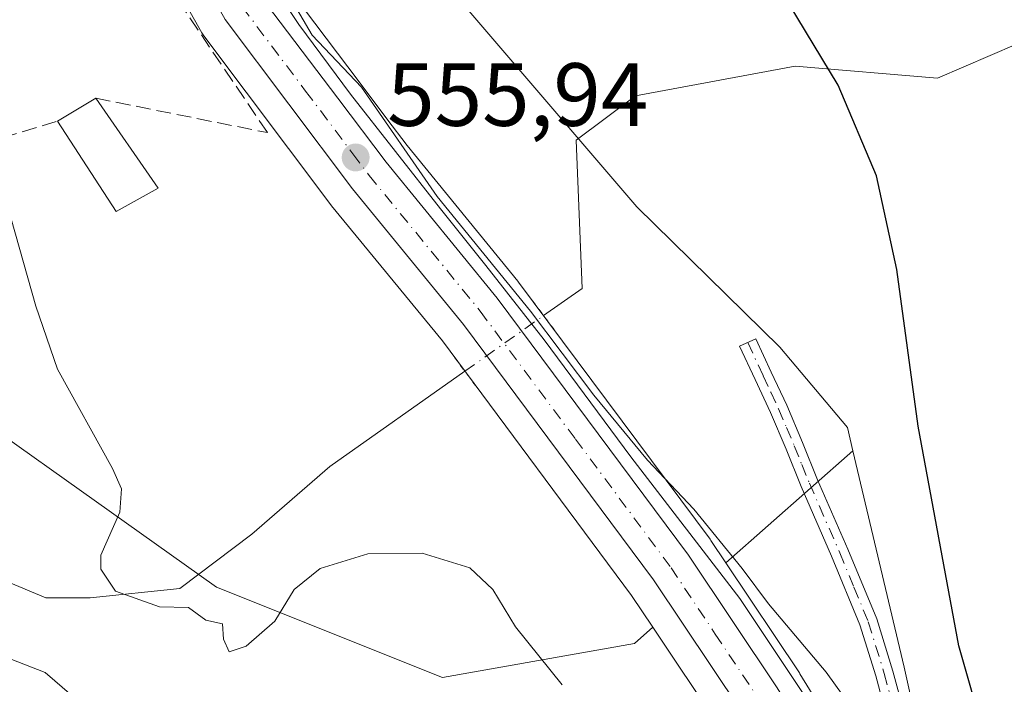
# Model space of a CAD drawing. Units: metres. Extents: x 624212 to 627679, y 4745747 to 4748123.
# Drawn here: x 625683 to 625793, y 4746249 to 4746323 of the extents above; entities that cross this region are included whole.
import ezdxf

# ---------------------------------------------------------------- set-up
doc = ezdxf.new("R2010")
doc.units = ezdxf.units.M
doc.header["$MEASUREMENT"] = 0
for name, pattern in [('DGN Style 3', [2.307223458686699, 1.648016756204785, -0.6592067024819142]), ('DGN Style 4', [2.6384748266838614, 1.318413404963828, -0.6592067024819142, 0.001648016756204785, -0.6592067024819142]), ('DGN Style 5', [1.1536117293433497, 0.4944050268614355, -0.6592067024819142])]:
    doc.linetypes.add(name, pattern=pattern)
for name, color, linetype, lineweight in [('Arbolado forestal CxS', 92, 'Continuous', 0), ('Camino Cxs', 7, 'Continuous', 0), ('Camino eje', 30, 'DGN Style 4', 13), ('Carretera de calzada única Cxs', 7, 'Continuous', 13), ('Carretera de calzada única eje', 7, 'DGN Style 4', 0), ('Corriente natural lineal', 142, 'Continuous', 13), ('Corriente natural lineal oculto', 9, 'DGN Style 4', 13), ('Curva de nivel maestra', 30, 'Continuous', 30), ('Curva de nivel normal', 30, 'Continuous', 0), ('Edificación Cxs', 1, 'Continuous', 13), ('Espacio natural protegido', 121, 'Continuous', 13), ('Espacio natural protegido CxS', 121, 'Continuous', 0), ('Huerta CxS', 92, 'Continuous', 0), ('Matorral CxS', 135, 'Continuous', 0), ('Núcleo urbano CxS', 7, 'Continuous', 0), ('Puente lineal', 2, 'DGN Style 5', 0), ('Punto de cota en terreno', 7, 'Continuous', 0), ('Rótulo de punto de cota en terreno', 7, 'Continuous', 0), ('Seto lineal', 92, 'DGN Style 3', 0)]:
    doc.layers.add(name, color=color, linetype=linetype, lineweight=lineweight)
doc.styles.add('Style-Arial', font='txt')

# ---------------------------------------------------------------- blocks, each defined once
blk = doc.blocks.new('*U9')
at = {"layer": 'Matorral CxS', "color": 135, "linetype": 'Continuous', "lineweight": 0}
for points in [[(625766.1573000001, 4746137.663899999, 565.0037000000011), (625766.1583000004, 4746181.3595, 558.0212000000029), (625760.5598999998, 4746204.887499999, 558.5476000000053), (625752.7209000001, 4746211.6107, 559.5899000000063), (625725.6562999999, 4746224.903100001, 562.4808000000048), (625701.2084999997, 4746237.227499999, 563.0635000000038), (625686.0636999998, 4746250.2937, 561.7785000000003), (625659.0286999998, 4746260.846100001, 566.3588000000018), (625637.9348999998, 4746264.603499999, 570.6546999999991), (625636.2587000001, 4746259.476500001, 571.7008999999962), (625625.0604999998, 4746252.754699999, 575.334600000002), (625606.5875000004, 4746251.506899999, 579.744399999996), (625595.7755000005, 4746251.788100001, 582.1658000000025), (625583.5077000001, 4746257.740300001, 583.3040000000037), (625569.9489000002, 4746264.2863, 583.2302999999956), (625542.6310999999, 4746264.0277, 583.8699000000051), (625519.2468999998, 4746260.085899999, 585.6214999999938)], [(625644.6495000003, 4746325.448100001, 569.4428999999947), (625649.6967000002, 4746298.950099999, 569.6444999999949), (625666.0994999995, 4746287.594699999, 567.0169000000024), (625705.2128999997, 4746259.835100001, 558.2765000000073), (625730.4489000002, 4746249.739900001, 562.334400000007), (625751.8991, 4746253.5253, 557.5938000000025), (625753.9619000005, 4746255.347899999, 556.646900000007), (625761.2949000001, 4746244.3893, 556.5109999999986), (625778.2203000003, 4746216.8781, 555.7130000000034), (625784.0969000002, 4746206.621300001, 554.8494000000064), (625785.0904999999, 4746204.712300001, 554.6429000000062), (625789.5664999997, 4746196.1569, 554.2082999999984), (625798.8547, 4746175.969699999, 553.159599999999), (625813.2758999999, 4746141.7981, 552.3329999999987)]]:
    blk.add_polyline3d(points, dxfattribs=at)
blk.add_polyline3d([(625787.8447000004, 4746224.7205, 554.6376000000018), (625786.3213000001, 4746224.260299999, 554.6983999999939), (625770.3746999997, 4746250.162900001, 554.9897999999957), (625770.3152999999, 4746250.255700001, 554.9888999999966), (625762.1101000002, 4746262.546900001, 554.9766999999993), (625776.2877000002, 4746275.072899999, 550.0528000000049), (625782.0021000003, 4746250.889900001, 552.222099999999)], close=True, dxfattribs=at)
blk = doc.blocks.new('*U10')
at = {"layer": 'Arbolado forestal CxS', "color": 92, "linetype": 'Continuous', "lineweight": 0}
blk.add_polyline3d([(625696.2033000002, 4746334.883099999, 556.5270000000019), (625703.5626999997, 4746321.7565, 556.4253999999928), (625703.7732999995, 4746321.435900001, 556.420100000003), (625717.9933000002, 4746302.5459, 555.7400999999954), (625718.0686999997, 4746302.449899999, 555.7358999999997), (625730.4345000006, 4746287.343900001, 554.6300999999949), (625751.5783000002, 4746258.909700001, 556.5090000000055), (625753.9619000005, 4746255.347899999, 556.646900000007), (625751.8991, 4746253.5253, 557.5938000000025), (625730.4489000002, 4746249.739900001, 562.334400000007), (625705.2128999997, 4746259.835100001, 558.2765000000073), (625666.0994999995, 4746287.594699999, 567.0169000000024), (625649.6967000002, 4746298.950099999, 569.6444999999949), (625644.6495000003, 4746325.448100001, 569.4428999999947)], dxfattribs=at)
blk.add_polyline3d([(625776.2877000002, 4746275.072899999, 550.0528000000049), (625762.1101000002, 4746262.546900001, 554.9766999999993), (625760.4353, 4746265.0557, 554.7750999999989), (625760.3466999996, 4746265.181299999, 554.7728000000062), (625738.9567, 4746293.9213, 554.3945999999996), (625738.8727000002, 4746294.028899999, 554.3892999999953), (625726.5005000001, 4746309.162699999, 554.5258999999933), (625724.2465000004, 4746312.154899999, 554.7461999999941), (625721.1360999999, 4746316.285499999, 554.8974000000017), (625712.4990999997, 4746327.7423, 554.8344999999972), (625705.8573000003, 4746339.631100001, 554.5859000000055), (625699.2533, 4746354.571699999, 555.1539000000049), (625697.4003, 4746359.892700001, 555.3313000000053), (625695.8293000003, 4746366.9351, 554.8919000000024), (625697.2977, 4746365.8759, 554.5672999999952), (625720.6623000001, 4746339.106500001, 551.1101999999955), (625752.1623000001, 4746302.305299999, 551.045299999998), (625768.1268999996, 4746286.651900001, 550.0654999999971), (625775.6769000003, 4746277.657099999, 550.0396000000037)], close=True, dxfattribs=at)
blk = doc.blocks.new('*U20')
at = {"layer": 'Arbolado forestal CxS', "color": 92, "linetype": 'Continuous', "lineweight": 0}
blk.add_polyline3d([(625519.2468999998, 4746260.085899999, 585.6214999999938), (625542.6310999999, 4746264.0277, 583.8699000000051), (625569.9489000002, 4746264.2863, 583.2302999999956), (625583.5077000001, 4746257.740300001, 583.3040000000037), (625595.7755000005, 4746251.788100001, 582.1658000000025), (625606.5875000004, 4746251.506899999, 579.744399999996), (625625.0604999998, 4746252.754699999, 575.334600000002), (625636.2587000001, 4746259.476500001, 571.7008999999962), (625637.9348999998, 4746264.603499999, 570.6546999999991), (625659.0286999998, 4746260.846100001, 566.3588000000018), (625686.0636999998, 4746250.2937, 561.7785000000003), (625701.2084999997, 4746237.227499999, 563.0635000000038), (625725.6562999999, 4746224.903100001, 562.4808000000048), (625752.7209000001, 4746211.6107, 559.5899000000063), (625760.5598999998, 4746204.887499999, 558.5476000000053), (625766.1583000004, 4746181.3595, 558.0212000000029), (625766.1573000001, 4746137.663899999, 565.0037000000011)], dxfattribs=at)
blk = doc.blocks.new('5PATER')
at = {"layer": 'Huerta CxS', "linetype": 'Continuous', "lineweight": 0}
h = blk.add_hatch(color=51, dxfattribs=at)
edge = h.paths.add_edge_path()
edge.add_ellipse((0, 0), major_axis=(-0.1095731443231308, -0.1110710700762829), ratio=0.9994222409660322, start_angle=0, end_angle=360)

msp = doc.modelspace()

# ---------------------------------------------------------------- linework, layer by layer
at = {"layer": 'Arbolado forestal CxS', "color": 92, "linetype": 'Continuous', "lineweight": 0, "extrusion": (0.1887605466909287, 0.1667711465665943, 0.9677586686182693), "elevation": 910195.9283658485, "flags": 128}
msp.add_lwpolyline([(3142569.431420594, -3494928.335906855), (3142569.431420594, -3494908.7872545)], dxfattribs=at)
at = {"layer": 'Arbolado forestal CxS', "color": 92, "linetype": 'Continuous', "lineweight": 0}
for points in [[(625753.9619000005, 4746255.347899999, 556.646900000007), (625751.8991, 4746253.5253, 557.5938000000025), (625730.4489000002, 4746249.739900001, 562.334400000007), (625705.2128999997, 4746259.835100001, 558.2765000000073), (625666.0994999995, 4746287.594699999, 567.0169000000024), (625649.6967000002, 4746298.950099999, 569.6444999999949), (625644.6495000003, 4746325.448100001, 569.4428999999947), (625629.5088999998, 4746343.1121, 571.8962999999932), (625626.9861000003, 4746355.7301, 569.582899999994), (625626.9863, 4746364.5623, 569.0540000000037), (625626.9867000004, 4746374.6569, 568.1895999999979), (625613.1070999998, 4746392.3213, 573.3172999999952), (625600.4907000001, 4746413.771299999, 571.9360000000015), (625591.6580999997, 4746431.4363, 573.4452000000019), (625577.7799000005, 4746462.9813, 582.0684000000037), (625566.4243000001, 4746475.5985, 584.1018999999942), (625541.1892999997, 4746507.142700001, 590.5635000000038), (625505.8611000003, 4746537.425899999, 598.0188999999956)], [(625683.5521000001, 4746375.791300001, 554.2559000000037), (625684.2484999998, 4746369.547499999, 554.5090000000055), (625684.2757000001, 4746369.359099999, 554.5154999999941), (625684.3021000001, 4746369.2271, 554.5219999999972), (625687.0120999999, 4746357.077099999, 555.2872000000061), (625687.1064999999, 4746356.744700001, 555.2930000000051), (625689.2037000004, 4746350.714299999, 555.6609000000026), (625689.2858999996, 4746350.507900001, 555.690300000002), (625696.0758999997, 4746335.137900001, 556.5314000000071), (625696.2033000002, 4746334.883099999, 556.5270000000019), (625703.5626999997, 4746321.7565, 556.4253999999928), (625703.7732999995, 4746321.435900001, 556.420100000003), (625717.9933000002, 4746302.5459, 555.7400999999954), (625718.0686999997, 4746302.449899999, 555.7358999999997), (625730.4345000006, 4746287.343900001, 554.6300999999949), (625751.5783000002, 4746258.909700001, 556.5090000000055), (625753.9619000005, 4746255.347899999, 556.646900000007)], [(625695.8293000003, 4746366.9351, 554.8919000000024), (625697.4003, 4746359.892700001, 555.3313000000053), (625699.2533, 4746354.571699999, 555.1539000000049), (625705.8573000003, 4746339.631100001, 554.5859000000055), (625712.4990999997, 4746327.7423, 554.8344999999972), (625721.1360999999, 4746316.285499999, 554.8974000000017), (625724.2465000004, 4746312.154899999, 554.7461999999941), (625726.5005000001, 4746309.162699999, 554.5258999999933), (625738.8727000002, 4746294.028899999, 554.3892999999953), (625738.9567, 4746293.9213, 554.3945999999996), (625760.3466999996, 4746265.181299999, 554.7728000000062), (625760.4353, 4746265.0557, 554.7750999999989), (625762.1101000002, 4746262.546900001, 554.9766999999993)], [(625695.8293000003, 4746366.9351, 554.8919000000024), (625697.2977, 4746365.8759, 554.5672999999952), (625720.6623000001, 4746339.106500001, 551.1101999999955), (625752.1623000001, 4746302.305299999, 551.045299999998), (625768.1268999996, 4746286.651900001, 550.0654999999971), (625775.6769000003, 4746277.657099999, 550.0396000000037), (625776.2877000002, 4746275.072899999, 550.0528000000049)], [(625695.8293000003, 4746366.9351, 554.8919000000024), (625697.2977, 4746365.8759, 554.5672999999952), (625720.6623000001, 4746339.106500001, 551.1101999999955), (625752.1623000001, 4746302.305299999, 551.045299999998), (625768.1268999996, 4746286.651900001, 550.0654999999971), (625775.6769000003, 4746277.657099999, 550.0396000000037), (625776.2877000002, 4746275.072899999, 550.0528000000049)], [(625816.0708999997, 4746163.1669, 552.2816000000021), (625804.1409, 4746190.5869, 552.5562000000064), (625804.0969000002, 4746190.683900001, 552.5620999999956), (625799.2169000005, 4746200.8939, 553.2764000000025), (625799.1712999997, 4746200.985099999, 553.280700000003), (625793.5812999997, 4746211.725099999, 554.042300000001), (625793.5225000001, 4746211.832699999, 554.0519999999962), (625789.9738999996, 4746218.020099999, 554.3383000000031), (625788.9336999999, 4746219.842300001, 554.3711000000039), (625788.5639000004, 4746220.490300001, 554.3987999999954), (625787.5100999996, 4746222.3267, 554.5237999999954), (625787.4647000004, 4746222.402899999, 554.527900000001), (625786.3213000001, 4746224.260299999, 554.6983999999939), (625787.8447000004, 4746224.7205, 554.6376000000018), (625782.0021000003, 4746250.889900001, 552.222099999999), (625776.2877000002, 4746275.072899999, 550.0528000000049), (625775.6769000003, 4746277.657099999, 550.0396000000037), (625768.1268999996, 4746286.651900001, 550.0654999999971), (625752.1623000001, 4746302.305299999, 551.045299999998), (625720.6623000001, 4746339.106500001, 551.1101999999955)], [(625776.2877000002, 4746275.072899999, 550.0528000000049), (625782.0021000003, 4746250.889900001, 552.222099999999), (625787.8447000004, 4746224.7205, 554.6376000000018), (625786.3213000001, 4746224.260299999, 554.6983999999939)], [(625519.2468999998, 4746260.085899999, 585.6214999999938), (625542.6310999999, 4746264.0277, 583.8699000000051), (625569.9489000002, 4746264.2863, 583.2302999999956), (625583.5077000001, 4746257.740300001, 583.3040000000037), (625595.7755000005, 4746251.788100001, 582.1658000000025), (625606.5875000004, 4746251.506899999, 579.744399999996), (625625.0604999998, 4746252.754699999, 575.334600000002), (625636.2587000001, 4746259.476500001, 571.7008999999962), (625637.9348999998, 4746264.603499999, 570.6546999999991), (625659.0286999998, 4746260.846100001, 566.3588000000018), (625686.0636999998, 4746250.2937, 561.7785000000003), (625701.2084999997, 4746237.227499999, 563.0635000000038), (625725.6562999999, 4746224.903100001, 562.4808000000048), (625752.7209000001, 4746211.6107, 559.5899000000063), (625760.5598999998, 4746204.887499999, 558.5476000000053), (625766.1583000004, 4746181.3595, 558.0212000000029), (625766.1573000001, 4746137.663899999, 565.0037000000011)]]:
    msp.add_polyline3d(points, dxfattribs=at)
at = {"layer": 'Camino Cxs', "color": 7, "linetype": 'Continuous', "lineweight": 0}
msp.add_polyline3d([(625780.4200999998, 4746244.050100001, 556.1015000000043), (625778.8400999998, 4746249.9101, 557.412599999996), (625777.0800999999, 4746255.610099999, 554.501099999994), (625773.9200999998, 4746263.290100001, 552.7994999999937), (625770.5201000003, 4746271.0701, 551.0696999999927), (625768.8300999999, 4746275.2501, 550.6536999999954), (625767.0900999998, 4746279.350099999, 550.3847999999998), (625765.3701, 4746283.030099999, 550.5099999999948), (625763.6401000004, 4746286.7401, 550.4657000000007), (625765.4401000004, 4746287.5801, 550.3303000000016), (625767.1700999998, 4746283.870100001, 550.2483999999968), (625768.9001000002, 4746280.1501, 550.2482000000019), (625770.6700999998, 4746276.0101, 550.4557999999961), (625772.3501000004, 4746271.8301, 550.6288000000059), (625775.7401000002, 4746264.0701, 551.6635999999999), (625778.9501, 4746256.280099999, 553.0081999999966), (625780.7500999998, 4746250.460100001, 555.8040999999939), (625782.3400999998, 4746244.5701, 555.6022999999988)], dxfattribs=at)
msp.add_polyline3d([(625780.4200999998, 4746244.050100001, 556.1015000000043), (625778.8400999998, 4746249.9101, 557.412599999996), (625777.0800999999, 4746255.610099999, 554.501099999994), (625773.9200999998, 4746263.290100001, 552.7994999999937), (625770.5201000003, 4746271.0701, 551.0696999999927), (625768.8300999999, 4746275.2501, 550.6536999999954), (625767.0900999998, 4746279.350099999, 550.3847999999998), (625765.3701, 4746283.030099999, 550.5099999999948), (625763.6401000004, 4746286.7401, 550.4657000000007), (625765.4401000004, 4746287.5801, 550.3303000000016), (625767.1700999998, 4746283.870100001, 550.2483999999968), (625768.9001000002, 4746280.1501, 550.2482000000019), (625770.6700999998, 4746276.0101, 550.4557999999961), (625772.3501000004, 4746271.8301, 550.6288000000059), (625775.7401000002, 4746264.0701, 551.6635999999999), (625778.9501, 4746256.280099999, 553.0081999999966), (625780.7500999998, 4746250.460100001, 555.8040999999939), (625782.3400999998, 4746244.5701, 555.6022999999988)], dxfattribs=at)
at = {"layer": 'Camino eje', "color": 30, "linetype": 'DGN Style 4', "lineweight": 13}
msp.add_polyline3d([(625764.5401, 4746287.1601, 550.3885000000009), (625766.2701000003, 4746283.450099999, 550.3701000000001), (625767.1300999997, 4746281.610099999, 550.2848999999987), (625767.9951, 4746279.7501, 550.272100000002), (625768.8800999997, 4746277.6801, 550.3301999999967), (625769.7500999998, 4746275.630100001, 550.5454999999929), (625770.5900999998, 4746273.540100001, 550.6929999999993), (625771.4351000005, 4746271.450099999, 550.8383999999933), (625774.8300999999, 4746263.6801, 552.203999999998), (625776.4101, 4746259.840100001, 552.6708999999975), (625778.0151000004, 4746255.9451, 553.6710000000021), (625779.7950999998, 4746250.1851, 556.6147000000057), (625781.3800999997, 4746244.3101, 555.8726000000024)], dxfattribs=at)
at = {"layer": 'Carretera de calzada única Cxs', "color": 7, "linetype": 'Continuous', "lineweight": 13}
for points in [[(625787.7600999996, 4746206.100099999, 554.3533000000025), (625786.7301000003, 4746208.0601, 554.4064000000071), (625780.8000999996, 4746218.4101, 555.2847000000038), (625763.8201000001, 4746246.0101, 556.3861999999936), (625754.0301000001, 4746260.640100001, 555.8800999999949), (625732.8000999996, 4746289.190099999, 558.482600000003), (625720.3901000004, 4746304.350099999, 558.5730999999942), (625706.1700999998, 4746323.2401, 562.3809000000037), (625698.8201000001, 4746336.350099999, 562.5215000000027), (625692.0301000001, 4746351.720100001, 560.1251000000047), (625689.9401000004, 4746357.7301, 560.4064999999973), (625687.2301000003, 4746369.880100001, 557.3316999999952), (625685.8300999999, 4746382.4301, 556.622199999998), (625685.1901000004, 4746390.9101, 553.7752000000038)], [(625690.1001000004, 4746389.020099999, 553.7127999999939), (625691.1401000004, 4746376.380100001, 555.8179999999993), (625691.9200999998, 4746370.6801, 555.8796000000002), (625694.5100999996, 4746359.0701, 556.1680999999953), (625696.4600999998, 4746353.470100001, 556.2701999999991), (625703.1700999998, 4746338.290100001, 556.2247999999963), (625709.9801000003, 4746326.100099999, 556.618100000007), (625718.7500999998, 4746314.470100001, 555.7338000000018), (625724.1401000004, 4746307.3101, 556.3453000000009), (625736.5500999996, 4746292.130100001, 555.6123999999982), (625757.9401000004, 4746263.390100001, 555.408500000005), (625767.8201000001, 4746248.590100001, 555.3159000000014), (625784.9101, 4746220.8301, 554.5185000000056), (625786.0151000004, 4746219.225099999, 554.4602000000014)], [(625709.9801000003, 4746326.100099999, 556.618100000007), (625718.7500999998, 4746314.470100001, 555.7338000000018), (625724.1401000004, 4746307.3101, 556.3453000000009), (625736.5500999996, 4746292.130100001, 555.6123999999982), (625757.9401000004, 4746263.390100001, 555.408500000005), (625767.8201000001, 4746248.590100001, 555.3159000000014), (625784.9101, 4746220.8301, 554.5185000000056), (625786.0151000004, 4746219.225099999, 554.4602000000014), (625786.6700999998, 4746217.7601, 554.4143999999942), (625787.3801999995, 4746216.520199999, 554.388300000006), (625790.9200999998, 4746210.340100001, 555.2290000000066), (625796.5100999996, 4746199.600099999, 554.8221999999951), (625801.3901000004, 4746189.390100001, 556.0293999999994), (625813.3201000001, 4746161.970100001, 553.4039000000049)], [(625816.0500999996, 4746142.940099999, 553.289300000004), (625801.6001000004, 4746177.1801, 553.8738000000012), (625792.2600999996, 4746197.4801, 554.1487999999954), (625787.7600999996, 4746206.100099999, 554.3533000000025), (625786.7301000003, 4746208.0601, 554.4064000000071), (625780.8000999996, 4746218.4101, 555.2847000000038), (625763.8201000001, 4746246.0101, 556.3861999999936), (625754.0301000001, 4746260.640100001, 555.8800999999949), (625732.8000999996, 4746289.190099999, 558.482600000003), (625720.3901000004, 4746304.350099999, 558.5730999999942), (625706.1700999998, 4746323.2401, 562.3809000000037)]]:
    msp.add_polyline3d(points, dxfattribs=at)
at = {"layer": 'Carretera de calzada única eje', "color": 7, "linetype": 'DGN Style 4', "lineweight": 0}
for points in [[(625687.6403000001, 4746389.9669, 553.546100000007), (625687.9401000004, 4746385.920100001, 555.6661000000023), (625688.4801000003, 4746379.4101, 556.0041000000056), (625689.1700999998, 4746373.130100001, 556.065300000002), (625689.5701000001, 4746370.270099999, 556.3969999999972), (625692.2301000003, 4746358.4001, 557.0718000000053), (625693.2801000001, 4746355.390100001, 557.2820000000065), (625694.2500999998, 4746352.590100001, 557.5788999999932), (625697.6401000004, 4746344.9101, 558.0791000000027), (625701.0000999998, 4746337.3201, 558.6628999999957), (625704.3901000004, 4746331.2301, 557.9496000000072), (625708.0701000001, 4746324.670100001, 558.7740000000049), (625715.1601, 4746315.2601, 557.1708000000071), (625720.4316999996, 4746308.258500001, 556.4680999999982)], [(625720.4316999996, 4746308.258500001, 556.4680999999982), (625722.2600999996, 4746305.8301, 556.6646999999939), (625734.6700999998, 4746290.6601, 556.6925000000047), (625745.3000999996, 4746276.380100001, 555.8415999999997), (625755.9801000003, 4746262.0101, 555.5415999999968), (625760.9200999998, 4746254.600099999, 555.5671000000002), (625765.8201000001, 4746247.300100001, 555.428700000004), (625774.3201000001, 4746233.5001, 555.0362000000023), (625782.8501000004, 4746219.610099999, 554.6006000000052), (625785.8333000002, 4746214.4069, 554.5151999999945)]]:
    msp.add_polyline3d(points, dxfattribs=at)
at = {"layer": 'Corriente natural lineal', "color": 142, "linetype": 'Continuous', "lineweight": 13}
for points in [[(625741.7430999996, 4746290.176000001, 554.5501999999979), (625746.0418999996, 4746293.2161, 553.1650999999983), (625745.3804000001, 4746309.752599999, 551.3917999999976), (625751.9950000001, 4746314.7136, 551.0957999999955), (625769.8543999996, 4746318.0209, 550.692200000005), (625785.7295000004, 4746316.698000001, 549.7366000000038), (625797.5100999996, 4746321.770099999, 547.8567000000039)], [(625650.1961000003, 4746278.521600001, 567.9342000000033), (625651.4530999997, 4746278.3333, 567.8015000000014), (625665.0131000001, 4746273.372400001, 566.2841999999946), (625671.7401000002, 4746264.690099999, 564.8859999999986), (625686.1401000004, 4746258.630100001, 562.0188000000053), (625691.0800999999, 4746258.630100001, 560.6408999999985), (625701.1201, 4746259.6801, 558.8770999999979), (625709.1700999998, 4746265.7601, 557.1523000000016), (625717.8800999997, 4746273.300100001, 555.4820999999939), (625732.9523999998, 4746283.959200001, 554.7088999999978)]]:
    msp.add_polyline3d(points, dxfattribs=at)
at = {"layer": 'Corriente natural lineal oculto', "color": 9, "linetype": 'DGN Style 4', "lineweight": 13, "extrusion": (0.01203305984673323, 0.008509803139317037, 0.9998913884623944), "elevation": 48474.07285260598, "flags": 128}
msp.add_lwpolyline([(625680.9710377452, 4746043.304008379), (625689.7630109689, 4746049.521033492)], dxfattribs=at)
at = {"layer": 'Curva de nivel maestra', "color": 30, "linetype": 'Continuous', "lineweight": 30, "elevation": 550, "flags": 128}
msp.add_lwpolyline([(625821.3099999997, 4746158.780099999), (625813.7699999996, 4746177.600099999), (625808.5, 4746192.800100001), (625804.9800000006, 4746208.050100001), (625801.1399999997, 4746216.9301), (625798.5599999997, 4746221.4001), (625793.8600000005, 4746233.1601), (625788.1399999997, 4746253.280099999), (625783.5700000003, 4746277.8201), (625781.2000000002, 4746295.3301), (625778.9299999997, 4746305.770099999), (625774.6500000004, 4746315.9001), (625764.5700000003, 4746332.640100001)], dxfattribs=at)
at = {"layer": 'Curva de nivel normal', "color": 30, "linetype": 'Continuous', "lineweight": 0, "flags": 128}
for points, elevation in [([(625713.4900000002, 4746325.609999999), (625715.8799999999, 4746321.5), (625721.4000000004, 4746315.680000001), (625729.8600000005, 4746303.470000001), (625740.2800000003, 4746290.66), (625747.3499999996, 4746281.289999999), (625753.3399999999, 4746274.029999999), (625758.5199999996, 4746268.550000001), (625763.9199999999, 4746261.930000001), (625766.8600000005, 4746257.960000001), (625773.3200000003, 4746250.34), (625777.9699999997, 4746243.859999999)], 555), ([(625743.8099999997, 4746248.930000001), (625738.6200000001, 4746255.41), (625736.0700000003, 4746259.560000001), (625733.5199999996, 4746261.980000001), (625728.1799999997, 4746263.640000001), (625722.0999999996, 4746263.539999999), (625716.79, 4746261.9), (625713.8899999997, 4746259.58), (625711.7300000006, 4746256.039999999), (625708.5199999996, 4746253.24), (625706.6100000005, 4746252.609999999), (625706, 4746254.02), (625705.8899999997, 4746255.74), (625704.0199999996, 4746256.140000001), (625702.0899999999, 4746257.550000001), (625698.8399999999, 4746257.630000001), (625693.9199999999, 4746259.380000001), (625692.2699999996, 4746261.850000001), (625692.2699999996, 4746263.390000001), (625694.4199999999, 4746268.210000001), (625694.5999999996, 4746270.82), (625693.5899999999, 4746273.08), (625687.4500000002, 4746284.199999999), (625685.04, 4746291.220000001), (625682.2699999996, 4746300.99)], 560)]:
    msp.add_lwpolyline(points, dxfattribs=dict(at, elevation=elevation))
at = {"layer": 'Edificación Cxs', "color": 1, "linetype": 'Continuous', "lineweight": 13, "extrusion": (0.6004565332417033, 0.3591515714478112, 0.7144663046035992), "elevation": 2080747.976485431, "flags": 128}
msp.add_lwpolyline([(3752108.746558446, -2123941.982750752), (3752108.746558446, -2123948.963042953)], dxfattribs=at)
at = {"layer": 'Edificación Cxs', "color": 1, "linetype": 'Continuous', "lineweight": 13, "extrusion": (-0.07487927497408761, 0.1078132827357163, 0.9913472601692626), "elevation": 465420.8090558307, "flags": 128}
msp.add_lwpolyline([(-3221400.364319619, -3510691.463019655), (-3221400.364319618, -3510679.120088558)], dxfattribs=at)
at = {"layer": 'Edificación Cxs', "color": 1, "linetype": 'Continuous', "lineweight": 13, "extrusion": (0.4939044185757824, 0.4078975003981529, 0.7679049775071505), "elevation": 2245473.2945553, "flags": 128}
msp.add_lwpolyline([(3261189.40984937, -2690984.585145706), (3261190.369832986, -2690977.713386492), (3261202.355117768, -2690979.490102644)], dxfattribs=at)
at = {"layer": 'Edificación Cxs', "color": 1, "linetype": 'Continuous', "lineweight": 13}
msp.add_3dface([(625698.6901000004, 4746304.4101, 567.2863000000071), (625694.0100999996, 4746301.790100001, 567.2863000000071), (625687.4301000005, 4746311.9001, 567.2863000000071), (625691.7100999998, 4746314.460100001, 567.2863000000071)], dxfattribs=at)
at = {"layer": 'Espacio natural protegido', "color": 121, "linetype": 'Continuous', "lineweight": 13, "flags": 128}
msp.add_lwpolyline([(625707.7381999996, 4746332.691199998), (625714.3910000003, 4746322.692200001), (625720.1648000013, 4746314.895099999), (625730.2154, 4746302.083899999), (625735.3032000001, 4746295.752900003), (625741.8000000014, 4746287.465800002), (625751.4867000016, 4746274.390600001), (625763.6682000007, 4746258.562500002), (625772.8909000007, 4746244.716300001), (625781.1095000012, 4746230.953199998), (625792.8189000019, 4746208.546100001), (625798.2876000019, 4746197.320000002), (625804.863300002, 4746183.934900003), (625812.2098000023, 4746167.524799999)], dxfattribs=at)
at = {"layer": 'Espacio natural protegido CxS', "color": 121, "linetype": 'Continuous', "lineweight": 0, "flags": 128}
msp.add_lwpolyline([(625812.2097999994, 4746167.5248), (625804.8633000014, 4746183.934900002), (625798.2876000013, 4746197.320000002), (625792.8189000015, 4746208.5461), (625781.1095000006, 4746230.953199999), (625772.8909000001, 4746244.7163), (625763.6682000001, 4746258.562500001), (625751.4867000012, 4746274.3906), (625741.7999999988, 4746287.465800002), (625735.3031999995, 4746295.752900002), (625730.2153999994, 4746302.0839), (625720.1648000008, 4746314.895099998), (625714.3909999997, 4746322.692199999), (625707.738199999, 4746332.691199998)], dxfattribs=at)
at = {"layer": 'Matorral CxS', "color": 135, "linetype": 'Continuous', "lineweight": 0, "extrusion": (0.1887605466909287, 0.1667711465665943, 0.9677586686182693), "elevation": 910195.9283658485, "flags": 128}
msp.add_lwpolyline([(3142569.431420594, -3494928.335906855), (3142569.431420594, -3494908.7872545)], dxfattribs=at)
at = {"layer": 'Matorral CxS', "color": 135, "linetype": 'Continuous', "lineweight": 0, "extrusion": (-0.2288068559512417, -0.1516796198403226, 0.9615824018745367), "elevation": -862556.30427092, "flags": 128}
msp.add_lwpolyline([(-3610209.995145561, 3023403.232127251), (-3610195.216896893, 3023403.281298421), (-3610195.106728468, 3023403.279847523), (-3610164.706122157, 3023402.218344673)], dxfattribs=at)
at = {"layer": 'Matorral CxS', "color": 135, "linetype": 'Continuous', "lineweight": 0}
for points in [[(625753.9619000005, 4746255.347899999, 556.646900000007), (625751.8991, 4746253.5253, 557.5938000000025), (625730.4489000002, 4746249.739900001, 562.334400000007), (625705.2128999997, 4746259.835100001, 558.2765000000073), (625666.0994999995, 4746287.594699999, 567.0169000000024), (625649.6967000002, 4746298.950099999, 569.6444999999949), (625644.6495000003, 4746325.448100001, 569.4428999999947), (625629.5088999998, 4746343.1121, 571.8962999999932), (625626.9861000003, 4746355.7301, 569.582899999994), (625626.9863, 4746364.5623, 569.0540000000037), (625626.9867000004, 4746374.6569, 568.1895999999979), (625613.1070999998, 4746392.3213, 573.3172999999952), (625600.4907000001, 4746413.771299999, 571.9360000000015), (625591.6580999997, 4746431.4363, 573.4452000000019), (625577.7799000005, 4746462.9813, 582.0684000000037), (625566.4243000001, 4746475.5985, 584.1018999999942), (625541.1892999997, 4746507.142700001, 590.5635000000038), (625505.8611000003, 4746537.425899999, 598.0188999999956)], [(625776.2877000002, 4746275.072899999, 550.0528000000049), (625782.0021000003, 4746250.889900001, 552.222099999999), (625787.8447000004, 4746224.7205, 554.6376000000018), (625786.3213000001, 4746224.260299999, 554.6983999999939)], [(625519.2468999998, 4746260.085899999, 585.6214999999938), (625542.6310999999, 4746264.0277, 583.8699000000051), (625569.9489000002, 4746264.2863, 583.2302999999956), (625583.5077000001, 4746257.740300001, 583.3040000000037), (625595.7755000005, 4746251.788100001, 582.1658000000025), (625606.5875000004, 4746251.506899999, 579.744399999996), (625625.0604999998, 4746252.754699999, 575.334600000002), (625636.2587000001, 4746259.476500001, 571.7008999999962), (625637.9348999998, 4746264.603499999, 570.6546999999991), (625659.0286999998, 4746260.846100001, 566.3588000000018), (625686.0636999998, 4746250.2937, 561.7785000000003), (625701.2084999997, 4746237.227499999, 563.0635000000038), (625725.6562999999, 4746224.903100001, 562.4808000000048), (625752.7209000001, 4746211.6107, 559.5899000000063), (625760.5598999998, 4746204.887499999, 558.5476000000053), (625766.1583000004, 4746181.3595, 558.0212000000029), (625766.1573000001, 4746137.663899999, 565.0037000000011)], [(625753.9619000005, 4746255.347899999, 556.646900000007), (625761.2949000001, 4746244.3893, 556.5109999999986), (625778.2203000003, 4746216.8781, 555.7130000000034), (625784.0969000002, 4746206.621300001, 554.8494000000064), (625785.0904999999, 4746204.712300001, 554.6429000000062), (625789.5664999997, 4746196.1569, 554.2082999999984), (625798.8547, 4746175.969699999, 553.159599999999), (625813.2758999999, 4746141.7981, 552.3329999999987), (625828.1057000002, 4746104.849500001, 552.6815999999963)]]:
    msp.add_polyline3d(points, dxfattribs=at)
at = {"layer": 'Núcleo urbano CxS', "color": 7, "linetype": 'Continuous', "lineweight": 0, "extrusion": (-0.2288068559512417, -0.1516796198403226, 0.9615824018745367), "elevation": -862556.30427092, "flags": 128}
msp.add_lwpolyline([(-3610209.995145561, 3023403.232127251), (-3610195.216896893, 3023403.281298421), (-3610195.106728468, 3023403.279847523), (-3610164.706122157, 3023402.218344673)], dxfattribs=at)
at = {"layer": 'Núcleo urbano CxS', "color": 7, "linetype": 'Continuous', "lineweight": 0}
for points in [[(625683.5521000001, 4746375.791300001, 554.2559000000037), (625684.2484999998, 4746369.547499999, 554.5090000000055), (625684.2757000001, 4746369.359099999, 554.5154999999941), (625684.3021000001, 4746369.2271, 554.5219999999972), (625687.0120999999, 4746357.077099999, 555.2872000000061), (625687.1064999999, 4746356.744700001, 555.2930000000051), (625689.2037000004, 4746350.714299999, 555.6609000000026), (625689.2858999996, 4746350.507900001, 555.690300000002), (625696.0758999997, 4746335.137900001, 556.5314000000071), (625696.2033000002, 4746334.883099999, 556.5270000000019), (625703.5626999997, 4746321.7565, 556.4253999999928), (625703.7732999995, 4746321.435900001, 556.420100000003), (625717.9933000002, 4746302.5459, 555.7400999999954), (625718.0686999997, 4746302.449899999, 555.7358999999997), (625730.4345000006, 4746287.343900001, 554.6300999999949), (625751.5783000002, 4746258.909700001, 556.5090000000055), (625753.9619000005, 4746255.347899999, 556.646900000007)], [(625695.8293000003, 4746366.9351, 554.8919000000024), (625697.4003, 4746359.892700001, 555.3313000000053), (625699.2533, 4746354.571699999, 555.1539000000049), (625705.8573000003, 4746339.631100001, 554.5859000000055), (625712.4990999997, 4746327.7423, 554.8344999999972), (625721.1360999999, 4746316.285499999, 554.8974000000017), (625724.2465000004, 4746312.154899999, 554.7461999999941), (625726.5005000001, 4746309.162699999, 554.5258999999933), (625738.8727000002, 4746294.028899999, 554.3892999999953), (625738.9567, 4746293.9213, 554.3945999999996), (625760.3466999996, 4746265.181299999, 554.7728000000062), (625760.4353, 4746265.0557, 554.7750999999989), (625762.1101000002, 4746262.546900001, 554.9766999999993)], [(625813.2758999999, 4746141.7981, 552.3329999999987), (625798.8547, 4746175.969699999, 553.159599999999), (625789.5664999997, 4746196.1569, 554.2082999999984), (625785.0904999999, 4746204.712300001, 554.6429000000062), (625784.0969000002, 4746206.621300001, 554.8494000000064), (625778.2203000003, 4746216.8781, 555.7130000000034), (625761.2949000001, 4746244.3893, 556.5109999999986), (625753.9619000005, 4746255.347899999, 556.646900000007), (625751.5783000002, 4746258.909700001, 556.5090000000055), (625730.4345000006, 4746287.343900001, 554.6300999999949), (625718.0686999997, 4746302.449899999, 555.7358999999997), (625717.9933000002, 4746302.5459, 555.7400999999954), (625703.7732999995, 4746321.435900001, 556.420100000003), (625703.5626999997, 4746321.7565, 556.4253999999928), (625696.2033000002, 4746334.883099999, 556.5270000000019)], [(625712.4990999997, 4746327.7423, 554.8344999999972), (625721.1360999999, 4746316.285499999, 554.8974000000017), (625724.2465000004, 4746312.154899999, 554.7461999999941), (625726.5005000001, 4746309.162699999, 554.5258999999933), (625738.8727000002, 4746294.028899999, 554.3892999999953), (625738.9567, 4746293.9213, 554.3945999999996), (625760.3466999996, 4746265.181299999, 554.7728000000062), (625760.4353, 4746265.0557, 554.7750999999989), (625762.1101000002, 4746262.546900001, 554.9766999999993), (625770.3152999999, 4746250.255700001, 554.9888999999966), (625770.3746999997, 4746250.162900001, 554.9897999999957), (625786.3213000001, 4746224.260299999, 554.6983999999939), (625787.4647000004, 4746222.402899999, 554.527900000001), (625787.5100999996, 4746222.3267, 554.5237999999954), (625788.5639000004, 4746220.490300001, 554.3987999999954), (625788.9336999999, 4746219.842300001, 554.3711000000039), (625789.9738999996, 4746218.020099999, 554.3383000000031), (625793.5225000001, 4746211.832699999, 554.0519999999962), (625793.5812999997, 4746211.725099999, 554.042300000001), (625799.1712999997, 4746200.985099999, 553.280700000003), (625799.2169000005, 4746200.8939, 553.2764000000025), (625804.0969000002, 4746190.683900001, 552.5620999999956), (625804.1409, 4746190.5869, 552.5562000000064), (625816.0708999997, 4746163.1669, 552.2816000000021)], [(625753.9619000005, 4746255.347899999, 556.646900000007), (625761.2949000001, 4746244.3893, 556.5109999999986), (625778.2203000003, 4746216.8781, 555.7130000000034), (625784.0969000002, 4746206.621300001, 554.8494000000064), (625785.0904999999, 4746204.712300001, 554.6429000000062), (625789.5664999997, 4746196.1569, 554.2082999999984), (625798.8547, 4746175.969699999, 553.159599999999), (625813.2758999999, 4746141.7981, 552.3329999999987), (625828.1057000002, 4746104.849500001, 552.6815999999963)]]:
    msp.add_polyline3d(points, dxfattribs=at)
at = {"layer": 'Puente lineal', "color": 2, "linetype": 'DGN Style 5', "lineweight": 0, "extrusion": (-0.04987312498924519, 0.06700983315534308, 0.9965050695627696), "elevation": 287393.7150644832, "flags": 128}
msp.add_lwpolyline([(-3335753.345444528, -3421840.393466161), (-3335753.345444528, -3421836.379450368)], dxfattribs=at)
at = {"layer": 'Puente lineal', "color": 2, "linetype": 'DGN Style 5', "lineweight": 0, "extrusion": (0.2895974383772721, -0.3894544399600789, 0.8743332104413647), "elevation": -1666761.546771691, "flags": 128}
msp.add_lwpolyline([(3334265.570321008, 3003883.947906304), (3334265.570321009, 3003888.522768309)], dxfattribs=at)
at = {"layer": 'Seto lineal', "color": 92, "linetype": 'DGN Style 3', "lineweight": 0}
for points in [[(625691.7100999998, 4746314.460100001, 561.2642999999953), (625710.9101, 4746310.610099999, 562.196299999996), (625699.5800999999, 4746327.3201, 565.565300000002), (625691.6401000004, 4746342.7501, 568.5463000000018), (625683.3201000001, 4746359.020099999, 565.6484999999957), (625683.0100999996, 4746359.640100001, 565.8583999999975), (625678.5301000001, 4746376.4801, 562.1073999999935), (625676.7301000003, 4746390.2401, 560.2339999999967), (625665.4801000003, 4746393.8101, 559.9805999999953), (625653.2500999998, 4746400.4101, 562.3527999999933), (625653.5100999996, 4746392.9101, 564.4560999999958), (625655.6201, 4746382.300100001, 566.7909000000072), (625658.7600999996, 4746368.220100001, 568.1613000000071), (625662.8901000004, 4746357.190099999, 570.960500000001), (625664.7001, 4746352.350099999, 566.4909000000043)], [(625667.3201000001, 4746344.270099999, 571.199099999998), (625667.2600999996, 4746342.040100001, 571.8070000000008), (625667.7801000001, 4746335.710100001, 567.1287000000011), (625671.4200999998, 4746325.970100001, 564.3678000000073), (625679.1001000004, 4746309.340100001, 567.2317000000039), (625687.4301000005, 4746311.9001, 566.148199999996)]]:
    msp.add_polyline3d(points, dxfattribs=at)

# ---------------------------------------------------------------- block references
at = {"layer": 'Arbolado forestal CxS', "color": 92, "linetype": 'Continuous', "lineweight": 0}
for name in ['*U20', '*U10']:
    msp.add_blockref(name, (0, 0), dxfattribs=at)
at = {"layer": 'Matorral CxS', "color": 135, "linetype": 'Continuous', "lineweight": 0}
msp.add_blockref('*U9', (0, 0), dxfattribs=at)
at = {"layer": 'Punto de cota en terreno', "color": 7, "linetype": 'Continuous', "lineweight": 0, "xscale": 10, "yscale": 10, "zscale": 10}
msp.add_blockref('5PATER', (625720.75, 4746307.84, 555.9400000000023), dxfattribs=at)

# ---------------------------------------------------------------- texts
at = {"layer": 'Rótulo de punto de cota en terreno', "color": 7, "linetype": 'Continuous', "lineweight": 0, "style": 'Style-Arial'}
msp.add_text('555,94', height=7.000000000000002, dxfattribs=at).set_placement((625724.2778000003, 4746311.367799999))

doc.saveas('drawing.dxf')
